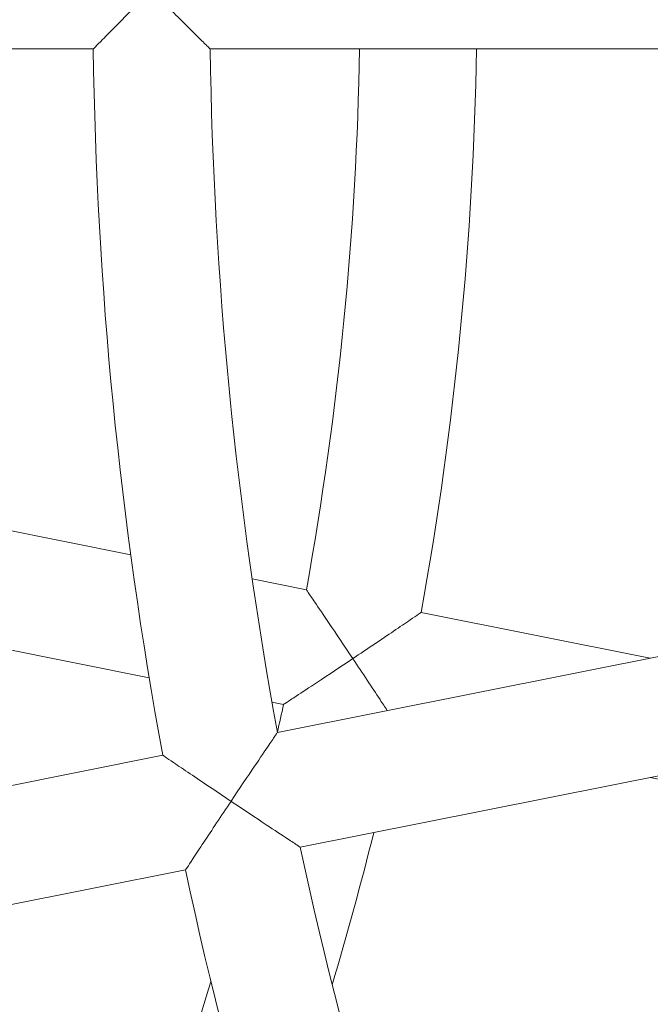
# Model space of a CAD drawing. Units: millimetres. Extents: x -2084 to 6500, y -3183 to 4618.
# Drawn here: x 914 to 1000, y 361 to 496 of the extents above; entities that cross this region are included whole.
import ezdxf

# ---------------------------------------------------------------- set-up
doc = ezdxf.new("R2010")
doc.units = ezdxf.units.MM
doc.header["$LTSCALE"] = 0.2
doc.header["$MEASUREMENT"] = 0
doc.layers.add('HAGS-Plan', color=7, linetype='Continuous')

msp = doc.modelspace()

# ---------------------------------------------------------------- linework, layer by layer
at = {"layer": 'HAGS-Plan', "lineweight": 0}
for p, q in [((923.769, 492), (862.983, 492)), ((1023.781, 492), (939.771, 492)), ((870.534, 434.453), (928.902, 422.843)), ((867.412, 418.76), (931.427, 406.027)), ((945.521, 419.537), (952.935, 418.062)), ((1031.37, 414.941), (948.975, 398.551)), ((968.63, 414.941), (1000, 408.701)), ((948.229, 402.685), (949.813, 402.37)), ((1034.492, 399.248), (952.096, 382.858)), ((933.28, 395.429), (873.663, 383.571)), ((1000, 392.387), (1037.84, 384.86)), ((936.402, 379.737), (876.784, 367.878))]:
    msp.add_line(p, q, dxfattribs=at)
for centre, radius, start, end in [((1500, 500), 576.286, 180.795405, 190.454595), ((1500, 500), 560.286, 180.81812, 190.43188), ((500, 500), 460.286, 349.74588, 359.00412), ((500, 500), 476.286, 349.71242, 359.03758), ((500, 500), 460.286, 347.26945, 347.75412), ((500, 500), 476.286, 343.41173, 346.01045), ((1500, 500), 560.286, 192.06812, 201.68188), ((1500, 500), 576.286, 192.045405, 201.704595), ((500, 500), 460.286, 338.53802, 342.87468)]:
    msp.add_arc(centre, radius, start, end, dxfattribs=at)
for points, knots in [([(931.713, 500), (931.709, 499.996), (931.705, 499.992), (930.859, 499.146), (930.013, 498.298), (928.42, 496.697), (927.659, 495.931), (926.242, 494.502), (925.578, 493.832), (924.63, 492.872), (924.294, 492.533), (923.874, 492.106), (923.769, 492), (923.769, 492)], [-3.0618065, -3.0618065, -3.0618065, -3.0618065, -3.0600178, -3.0600178, -2.7029433, -2.7029433, -2.3632723, -2.3632723, -2.0181421, -2.0181421, -1.7581325, -1.7581325, -1.5300089, -1.5300089, -1.5300089, -1.5300089]), ([(939.771, 492), (939.771, 492), (939.771, 492), (939.77, 492), (939.655, 492.114), (939.177, 492.585), (938.773, 492.984), (937.631, 494.113), (936.788, 494.947), (934.57, 497.149), (933.16, 498.554), (931.722, 499.992), (931.718, 499.996), (931.713, 500)], [-1.7313443, -1.7313443, -1.7313443, -1.7313443, -1.7308471, -1.7308471, -1.4434914, -1.4434914, -1.0880886, -1.0880886, -0.6082116, -0.6082116, 0, 0, 0.0017887, 0.0017887, 0.0017887, 0.0017887]), ([(959.288, 408.642), (959.285, 408.647), (959.282, 408.652), (958.151, 410.344), (957.04, 411.998), (955.29, 414.592), (954.625, 415.575), (953.723, 416.904), (953.403, 417.374), (953.026, 417.928), (952.935, 418.062), (952.935, 418.062), (952.935, 418.062), (952.935, 418.062)], [-0.0017886, -0.0017886, -0.0017886, -0.0017886, 0, 0, 0.6087818, 0.6087818, 1.0890753, 1.0890753, 1.4443236, 1.4443236, 1.7312895, 1.7312895, 1.7318701, 1.7318701, 1.7318701, 1.7318701]), ([(968.63, 414.941), (968.63, 414.941), (968.506, 414.856), (968.01, 414.519), (967.615, 414.251), (966.498, 413.493), (965.717, 412.964), (964.051, 411.838), (963.157, 411.236), (961.285, 409.978), (960.292, 409.312), (959.298, 408.648), (959.293, 408.645), (959.288, 408.642)], [1.5294142, 1.5294142, 1.5294142, 1.5294142, 1.7578518, 1.7578518, 2.0180918, 2.0180918, 2.3631814, 2.3631814, 2.7022796, 2.7022796, 3.0588283, 3.0588283, 3.0606169, 3.0606169, 3.0606169, 3.0606169]), ([(949.813, 402.37), (949.813, 402.37), (949.813, 402.37), (949.814, 402.37), (949.949, 402.459), (950.51, 402.827), (950.984, 403.138), (952.327, 404.022), (953.317, 404.675), (955.926, 406.401), (957.586, 407.505), (959.279, 408.635), (959.284, 408.639), (959.288, 408.642)], [1.5364372, 1.5364372, 1.5364372, 1.5364372, 1.5369127, 1.5369127, 1.7718716, 1.7718716, 2.0627381, 2.0627381, 2.4559877, 2.4559877, 2.9544397, 2.9544397, 2.9559041, 2.9559041, 2.9559041, 2.9559041]), ([(959.288, 408.642), (959.292, 408.637), (959.295, 408.632), (959.959, 407.639), (960.622, 406.644), (961.87, 404.765), (962.465, 403.866), (963.364, 402.507), (963.697, 402.001), (964.001, 401.54)], [-0.00178858, -0.00178858, -0.00178858, -0.00178858, 0, 0, 0.35654869, 0.35654869, 0.69564687, 0.69564687, 0.91100977, 0.91100977, 0.91100977, 0.91100977]), ([(948.975, 398.551), (948.975, 398.551), (948.975, 398.551), (948.974, 398.551), (948.883, 398.417), (948.507, 397.861), (948.188, 397.391), (947.288, 396.061), (946.625, 395.079), (944.879, 392.486), (943.769, 390.833), (942.64, 389.143), (942.636, 389.138), (942.633, 389.133)], [1.5357955, 1.5357955, 1.5357955, 1.5357955, 1.5362026, 1.5362026, 1.771475, 1.771475, 2.062461, 2.062461, 2.4553602, 2.4553602, 2.9533334, 2.9533334, 2.9547978, 2.9547978, 2.9547978, 2.9547978]), ([(942.633, 389.133), (942.628, 389.136), (942.623, 389.139), (941.628, 389.804), (940.633, 390.471), (938.758, 391.73), (937.862, 392.332), (936.194, 393.457), (935.412, 393.986), (934.295, 394.742), (933.9, 395.009), (933.404, 395.345), (933.28, 395.429), (933.28, 395.429)], [-0.0017887, -0.0017887, -0.0017887, -0.0017887, 0, 0, 0.3570745, 0.3570745, 0.6967455, 0.6967455, 1.0418757, 1.0418757, 1.3018853, 1.3018853, 1.5300089, 1.5300089, 1.5300089, 1.5300089]), ([(936.402, 379.737), (936.402, 379.737), (936.484, 379.861), (936.813, 380.362), (937.076, 380.76), (937.819, 381.886), (938.339, 382.673), (939.45, 384.351), (940.047, 385.251), (941.298, 387.132), (941.962, 388.128), (942.626, 389.123), (942.63, 389.128), (942.633, 389.133)], [1.5300089, 1.5300089, 1.5300089, 1.5300089, 1.7581325, 1.7581325, 2.0181421, 2.0181421, 2.3632723, 2.3632723, 2.7029433, 2.7029433, 3.0600178, 3.0600178, 3.0618064, 3.0618064, 3.0618064, 3.0618064]), ([(942.633, 389.133), (942.638, 389.13), (942.643, 389.126), (944.334, 387.997), (945.991, 386.894), (948.596, 385.167), (949.585, 384.513), (950.926, 383.629), (951.4, 383.317), (951.961, 382.948), (952.096, 382.859), (952.096, 382.858), (952.096, 382.858), (952.096, 382.858)], [-0.0017887, -0.0017887, -0.0017887, -0.0017887, 0, 0, 0.6082116, 0.6082116, 1.0880886, 1.0880886, 1.4434915, 1.4434915, 1.7308471, 1.7308471, 1.7313444, 1.7313444, 1.7313444, 1.7313444])]:
    msp.add_open_spline(points, degree=3, knots=knots, dxfattribs=at)

doc.saveas('drawing.dxf')
